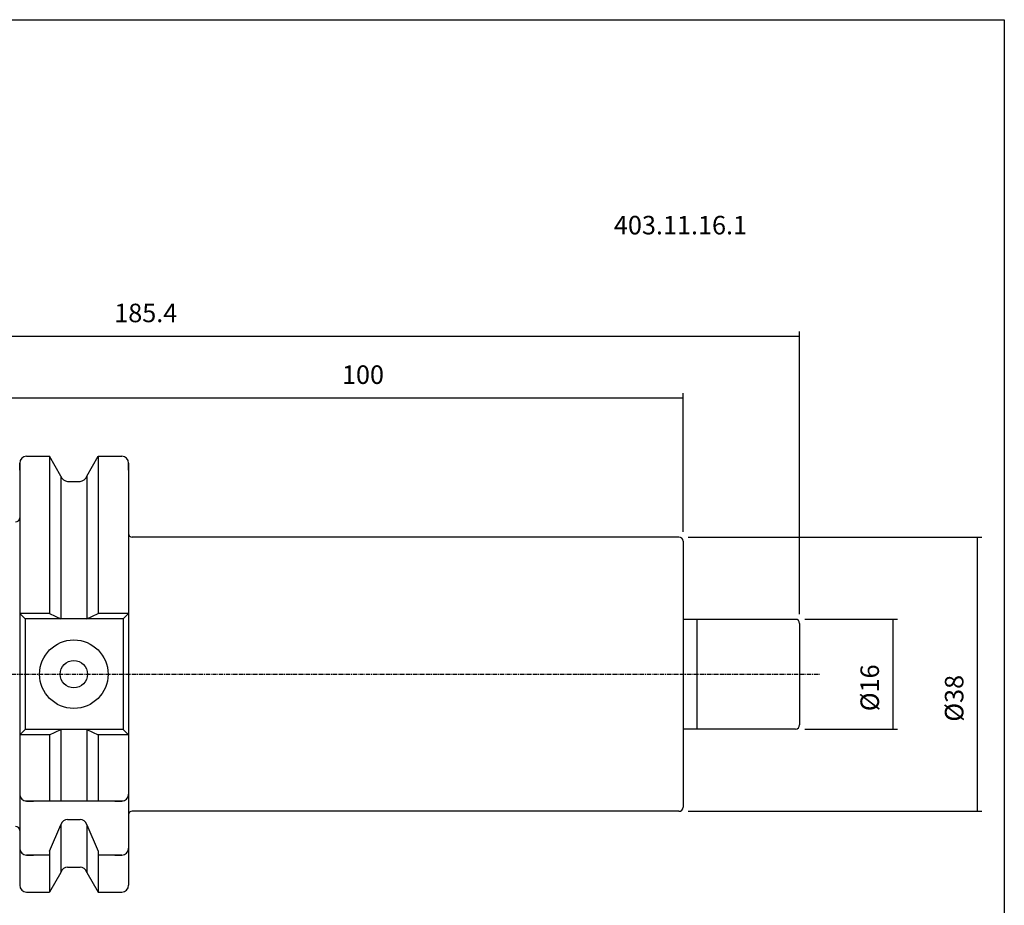
# Model space of a CAD drawing. Extents: x 0 to 287, y -25 to 172.
# Drawn here: x 144 to 287, y 42 to 172 of the extents above; entities that cross this region are included whole.
import ezdxf

# ---------------------------------------------------------------- set-up
doc = ezdxf.new("R2010")
doc.units = 0
doc.header["$MEASUREMENT"] = 0
doc.linetypes.add('CENTER', pattern=[0.95, 0.625, -0.125, 0.075, -0.125])
doc.layers.add('CK_LEVEL_1', color=7, linetype='CONTINUOUS')
doc.styles.add('BOX', font='txt.shx', dxfattribs={"height": 1})
doc.dimstyles.new('DIMSTYLE1', dxfattribs={"dimtxt": 2.7, "dimasz": 2.7, "dimexe": 2.7, "dimexo": 0.0625, "dimgap": 0.09, "dimtad": 0, "dimtih": 1, "dimtoh": 1, "dimdec": 4, "dimzin": 0, "dimtxsty": 'STANDARD', "dimcen": 0.09, "dimazin": 3, "dimtfac": 1, "dimtdec": 4, "dimtofl": 0, "dimtmove": 0, "dimatfit": 3, "dimtolj": 1, "dimtzin": 0})

# ---------------------------------------------------------------- blocks, each defined once
blk = doc.blocks.new('*D1')
at = {"layer": 'CK_LEVEL_1', "color": 4, "linetype": 'CONTINUOUS'}
for p, q in [((72.04, 88.74), (72.04, 126.16)), ((72.04, 125.49), (257.44, 125.49)), ((257.44, 84.93), (257.44, 126.16))]:
    blk.add_line(p, q, dxfattribs=at)
for points in [[(72.04, 125.49), (74.74, 125.89), (74.74, 125.08), (72.04, 125.49)], [(257.44, 125.49), (254.74, 125.08), (254.74, 125.89), (257.44, 125.49)]]:
    blk.add_solid(points, dxfattribs=at)
at = {"layer": 'CK_LEVEL_1', "color": 4, "linetype": 'CONTINUOUS', "style": 'BOX'}
blk.add_text('185.4', height=2.7, dxfattribs=at).set_placement((157.43, 127.51))
blk = doc.blocks.new('*D2')
at = {"layer": 'CK_LEVEL_1', "color": 4, "linetype": 'CONTINUOUS'}
for p, q in [((140.44, 100.25), (140.44, 117.16)), ((140.44, 116.49), (240.44, 116.49)), ((240.44, 96.93), (240.44, 117.16))]:
    blk.add_line(p, q, dxfattribs=at)
for points in [[(140.44, 116.49), (143.14, 116.89), (143.14, 116.08), (140.44, 116.49)], [(240.44, 116.49), (237.74, 116.08), (237.74, 116.89), (240.44, 116.49)]]:
    blk.add_solid(points, dxfattribs=at)
at = {"layer": 'CK_LEVEL_1', "color": 4, "linetype": 'CONTINUOUS', "style": 'BOX'}
blk.add_text('100', height=2.7, dxfattribs=at).set_placement((190.66, 118.51))
blk = doc.blocks.new('*D3')
at = {"layer": 'CK_LEVEL_1', "color": 4, "linetype": 'CONTINUOUS'}
for p, q in [((258.19, 84.18), (271.72, 84.18)), ((271.04, 84.18), (271.04, 68.18)), ((258.19, 68.18), (271.72, 68.18))]:
    blk.add_line(p, q, dxfattribs=at)
for points in [[(271.04, 84.18), (271.45, 81.48), (270.64, 81.48), (271.04, 84.18)], [(271.04, 68.18), (270.64, 70.88), (271.45, 70.88), (271.04, 68.18)]]:
    blk.add_solid(points, dxfattribs=at)
at = {"layer": 'CK_LEVEL_1', "color": 4, "linetype": 'CONTINUOUS', "style": 'BOX'}
blk.add_text('%%c16', height=2.7, rotation=90, dxfattribs=at).set_placement((269.02, 70.78))
blk = doc.blocks.new('*D5')
at = {"layer": 'CK_LEVEL_1', "color": 4, "linetype": 'CONTINUOUS'}
for p, q in [((241.19, 96.18), (284.04, 96.18)), ((283.36, 96.18), (283.36, 56.18)), ((241.19, 56.18), (284.04, 56.18))]:
    blk.add_line(p, q, dxfattribs=at)
for points in [[(283.36, 96.18), (283.77, 93.48), (282.96, 93.48), (283.36, 96.18)], [(283.36, 56.18), (282.96, 58.88), (283.77, 58.88), (283.36, 56.18)]]:
    blk.add_solid(points, dxfattribs=at)
at = {"layer": 'CK_LEVEL_1', "color": 4, "linetype": 'CONTINUOUS', "style": 'BOX'}
blk.add_text('%%c38', height=2.7, rotation=90, dxfattribs=at).set_placement((281.34, 69.25))

msp = doc.modelspace()

# ---------------------------------------------------------------- linework, layer by layer
at = {"layer": 'CK_LEVEL_1', "color": 7, "linetype": 'CONTINUOUS'}
for p, q in [((144.6376, 107.95221), (148.00133, 107.95221)), ((144.6376, 107.95221), (145.6376, 107.95221)), ((148.00133, 107.95221), (148.00133, 85.02721)), ((149.6626, 105.07481), (148.00133, 107.95221)), ((153.4126, 105.07481), (155.07387, 107.95221)), ((155.07387, 107.95221), (155.07387, 85.02721)), ((155.07387, 107.95221), (158.5376, 107.95221)), ((157.5376, 107.95221), (158.5376, 107.95221)), ((143.6376, 106.95221), (143.6376, 45.40221)), ((143.6376, 105.95221), (143.6376, 106.95221)), ((143.6376, 106.95221), (143.6376, 45.40221)), ((159.5376, 106.95221), (159.5376, 95.17721)), ((159.5376, 106.95221), (159.5376, 45.40221)), ((159.5376, 105.95221), (159.5376, 106.95221)), ((149.6626, 105.07481), (149.6626, 84.22721)), ((153.4126, 105.07481), (153.4126, 84.22721)), ((150.6364, 104.30221), (152.4388, 104.30221)), ((239.8376, 96.17721), (160.0376, 96.17721)), ((240.4376, 95.57721), (240.4376, 84.65196)), ((143.6376, 85.02721), (144.4376, 84.22721)), ((148.00133, 85.02721), (143.6376, 85.02721)), ((148.00133, 85.02721), (149.6626, 84.22721)), ((153.4126, 84.22721), (155.07387, 85.02721)), ((159.5376, 85.02721), (155.07387, 85.02721)), ((159.5376, 85.02721), (158.7376, 84.22721)), ((159.5376, 85.02721), (158.7376, 84.22721)), ((159.5376, 85.02721), (158.7376, 84.22721)), ((144.4376, 84.22721), (144.4376, 68.12721)), ((158.7376, 84.22721), (144.4376, 84.22721)), ((158.7376, 84.22721), (158.7376, 68.12721)), ((158.7376, 84.22721), (158.7376, 68.12721)), ((158.7376, 84.22721), (158.7376, 68.12721)), ((240.4376, 84.65196), (240.4376, 56.77721)), ((256.8376, 84.17721), (240.4376, 84.17721)), ((242.4376, 84.17721), (242.4376, 68.17721)), ((257.4376, 83.57721), (257.4376, 68.77721)), ((144.4376, 68.12721), (143.6376, 67.32721)), ((158.7376, 68.12721), (144.4376, 68.12721)), ((148.00133, 67.32721), (149.6626, 68.12721)), ((149.6626, 68.12721), (149.6626, 57.67721)), ((153.4126, 68.12721), (155.07387, 67.32721)), ((153.4126, 68.12721), (153.4126, 57.67721)), ((158.7376, 68.12721), (159.5376, 67.32721)), ((158.7376, 68.12721), (159.5376, 67.32721)), ((158.7376, 68.12721), (159.5376, 67.32721)), ((256.8376, 68.17721), (240.4376, 68.17721)), ((148.00133, 67.32721), (143.6376, 67.32721)), ((148.00133, 67.32721), (148.00133, 57.67721)), ((159.5376, 67.32721), (155.07387, 67.32721)), ((155.07387, 67.32721), (155.07387, 57.67721)), ((143.6376, 59.67721), (143.6376, 58.67721)), ((159.5376, 59.67721), (159.5376, 58.67721)), ((159.5376, 59.67721), (159.5376, 58.67721)), ((159.5376, 59.67721), (159.5376, 58.67721)), ((158.7376, 57.67721), (144.4376, 57.67721)), ((144.6376, 57.67721), (145.6376, 57.67721)), ((157.5376, 57.67721), (158.5376, 57.67721)), ((239.8376, 56.17721), (160.0376, 56.17721)), ((150.6364, 54.99312), (152.4388, 54.99312)), ((148.00133, 50.34311), (149.6626, 54.22053)), ((149.6626, 54.22053), (149.6626, 47.27962)), ((153.4126, 54.22053), (153.4126, 47.27962)), ((153.4126, 54.22053), (155.07387, 50.34311)), ((143.6376, 51.78856), (143.6376, 50.78856)), ((159.5376, 51.78856), (159.5376, 50.78856)), ((148.00133, 50.34311), (148.00133, 44.40221)), ((155.07387, 50.34311), (155.07387, 44.40221)), ((148.00133, 49.78856), (144.6376, 49.78856)), ((144.6376, 49.78856), (145.6376, 49.78856)), ((158.5376, 49.78856), (155.07387, 49.78856)), ((157.5376, 49.78856), (158.5376, 49.78856)), ((150.6364, 48.05221), (152.4388, 48.05221)), ((143.6376, 46.40221), (143.6376, 45.40221)), ((149.6626, 47.27962), (148.00133, 44.40221)), ((153.4126, 47.27962), (155.07387, 44.40221)), ((159.5376, 46.40221), (159.5376, 45.40221)), ((144.6376, 44.40221), (148.00133, 44.40221)), ((144.6376, 44.40221), (145.6376, 44.40221)), ((155.07387, 44.40221), (158.5376, 44.40221)), ((157.5376, 44.40221), (158.5376, 44.40221))]:
    msp.add_line(p, q, dxfattribs=at)
at = {"layer": 'CK_LEVEL_1', "color": 1, "linetype": 'CENTER'}
msp.add_line((89.84931, 76.17721), (260.32, 76.17721), dxfattribs=at)
at = {"layer": 'CK_LEVEL_1', "color": 6, "linetype": 'CONTINUOUS'}
msp.add_polyline3d([(-0.0624, 171.62721, 0), (287.3076, 171.62721, 0), (287.3076, -24.99979, 0), (-0.0624, -24.99979, 0), (-0.0624, 171.62721, 0)], dxfattribs=at)
at = {"layer": 'CK_LEVEL_1', "color": 7, "linetype": 'CONTINUOUS'}
for radius in [5, 2]:
    msp.add_circle((151.5376, 76.17721), radius, dxfattribs=at)
for centre, radius, start, end in [((144.6376, 106.95221), 1, 90, 180), ((158.5376, 106.95221), 1, 0, 90), ((150.6364, 105.30221), 1, 193.1443257, 270), ((152.4388, 105.30221), 1, 270, 346.8556743), ((143.0376, 98.97721), 0.6, 270, 360), ((160.0376, 96.67721), 0.5, 180, 270), ((239.8376, 95.57721), 0.6, 0, 90), ((256.8376, 83.57721), 0.6, 0, 90), ((256.8376, 68.77721), 0.6, 270, 360), ((144.6376, 58.67721), 1, 180, 270), ((158.5376, 58.67721), 1, 270, 360), ((158.5376, 58.67721), 1, 270, 360), ((160.0376, 55.67721), 0.5, 90, 180), ((239.8376, 56.77721), 0.6, 270, 360), ((150.6364, 53.99312), 1, 90, 166.8556743), ((152.4388, 53.99312), 1, 13.1443257, 90), ((143.0376, 53.37721), 0.6, 0, 90), ((144.6376, 50.78856), 1, 180, 270), ((158.5376, 50.78856), 1, 270, 360), ((150.6364, 47.05221), 1, 90, 166.8556743), ((152.4388, 47.05221), 1, 13.1443257, 90), ((144.6376, 45.40221), 1, 180, 270), ((158.5376, 45.40221), 1, 270, 360)]:
    msp.add_arc(centre, radius, start, end, dxfattribs=at)

# ---------------------------------------------------------------- texts
at = {"layer": 'CK_LEVEL_1', "color": 2, "linetype": 'CONTINUOUS', "style": 'BOX'}
msp.add_text('403.11.16.1', height=2.7, dxfattribs=at).set_placement((230.34213, 140.31711))

# ---------------------------------------------------------------- dimensions: what is measured, and where the dimension line sits
at = {"layer": 'CK_LEVEL_1', "color": 4, "linetype": 'CONTINUOUS'}
for base, p1, p2, picture, middle in [((72.0376, 125.48987), (72.0376, 87.38952), (257.4376, 83.57721), '*D1', (157.43063, 127.51487)), ((140.4376, 116.48738), (140.4376, 98.89875), (240.4376, 95.57721), '*D2', (190.66081, 118.51238))]:
    dim = msp.add_linear_dim(base=base, p1=p1, p2=p2, dimstyle='DIMSTYLE1', dxfattribs=at)
    dim.commit()
    dim.dimension.update_dxf_attribs({"geometry": picture, "text_midpoint": middle})
for base, p1, p2, picture, middle in [((283.36473, 96.17721), (239.8376, 96.17721), (239.8376, 56.17721), '*D5', (281.33973, 69.25184)), ((271.04061, 84.17721), (256.8376, 84.17721), (256.8376, 68.17721), '*D3', (269.01561, 70.77721))]:
    dim = msp.add_linear_dim(base=base, p1=p1, p2=p2, angle=90, dimstyle='DIMSTYLE1', dxfattribs=at)
    dim.commit()
    dim.dimension.update_dxf_attribs({"geometry": picture, "text_midpoint": middle})

doc.saveas('drawing.dxf')
